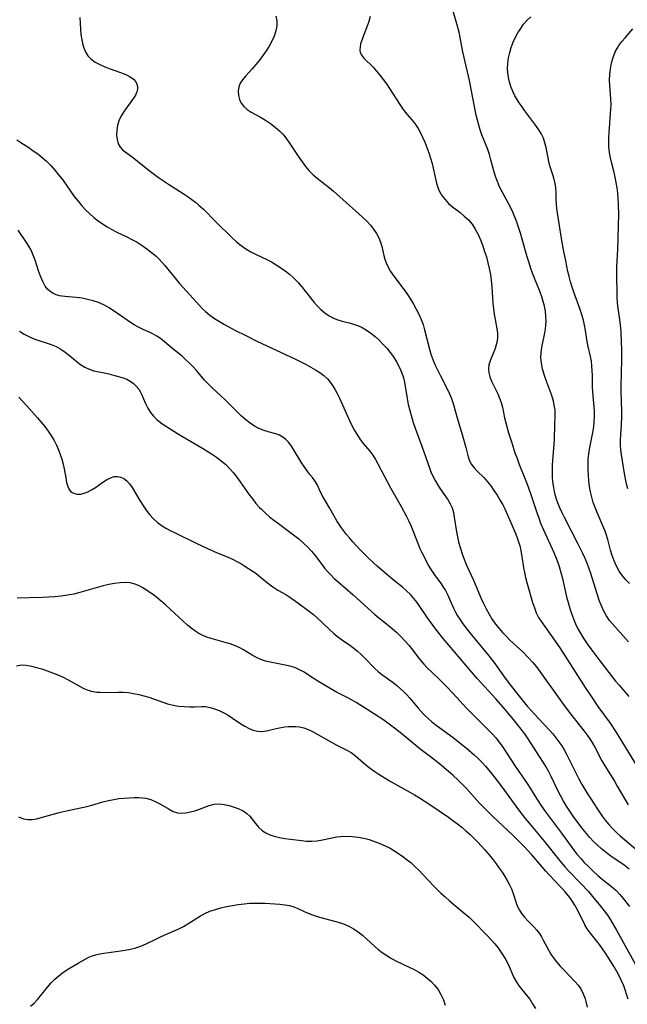
# Model space of a CAD drawing. Extents: x 1540090 to 1548292, y 2813817 to 2822019.
# Drawn here: x 1540238 to 1540426, y 2817639 to 2817943 of the extents above; entities that cross this region are included whole.
import ezdxf

# ---------------------------------------------------------------- set-up
doc = ezdxf.new("R2010")
doc.units = 0

msp = doc.modelspace()

# ---------------------------------------------------------------- linework, layer by layer
at = {"layer": 'WIL_029_Contours', "color": 0}
for points in [[(1540426.22, 2817751.18, 158), (1540425.28, 2817752.15, 158), (1540421.16, 2817756.81, 158), (1540420.4, 2817757.75, 158), (1540419.45, 2817759.17, 158), (1540418.61, 2817760.69, 158), (1540417.87, 2817762.29, 158), (1540417.21, 2817763.96, 158), (1540416.63, 2817765.66, 158), (1540415.06, 2817770.9, 158), (1540414.6, 2817772.31, 158), (1540413.59, 2817775.11, 158), (1540412.85, 2817776.9, 158), (1540412.06, 2817778.67, 158), (1540410.74, 2817781.37, 158), (1540408.69, 2817785.37, 158), (1540406.49, 2817789.54, 158), (1540405.74, 2817791.05, 158), (1540405.04, 2817792.56, 158), (1540404.42, 2817794.1, 158), (1540404.04, 2817795.2, 158), (1540403.53, 2817796.99, 158), (1540403.15, 2817798.79, 158), (1540402.9, 2817800.59, 158), (1540402.82, 2817802, 158), (1540402.77, 2817803.76, 158), (1540402.78, 2817805.53, 158), (1540402.86, 2817807.31, 158), (1540403.32, 2817812.13, 158), (1540403.4, 2817813.65, 158), (1540403.5, 2817818.18, 158), (1540403.61, 2817820.66, 158), (1540403.61, 2817821.89, 158), (1540403.56, 2817822.84, 158), (1540403.45, 2817823.79, 158), (1540403.08, 2817825.53, 158), (1540402.56, 2817827.27, 158), (1540401.98, 2817828.89, 158), (1540400.75, 2817832.15, 158), (1540400.19, 2817833.78, 158), (1540399.71, 2817835.5, 158), (1540399.38, 2817837.22, 158), (1540399.23, 2817838.95, 158), (1540399.31, 2817840.53, 158), (1540399.53, 2817842.12, 158), (1540400.52, 2817847.07, 158), (1540400.75, 2817848.77, 158), (1540400.82, 2817850.28, 158), (1540400.77, 2817851.8, 158), (1540400.6, 2817853.33, 158), (1540400.32, 2817854.84, 158), (1540399.94, 2817856.3, 158), (1540399.48, 2817857.75, 158), (1540398.96, 2817859.19, 158), (1540396.65, 2817864.99, 158), (1540396.12, 2817866.47, 158), (1540395.53, 2817868.26, 158), (1540394.99, 2817870.08, 158), (1540393.47, 2817875.56, 158), (1540392.92, 2817877.43, 158), (1540392.33, 2817879.27, 158), (1540391.69, 2817881.09, 158), (1540390.98, 2817882.88, 158), (1540390.39, 2817884.18, 158), (1540389.11, 2817886.72, 158), (1540387.25, 2817890.15, 158), (1540386.47, 2817891.72, 158), (1540385.76, 2817893.3, 158), (1540385.15, 2817894.91, 158), (1540384.64, 2817896.59, 158), (1540383.78, 2817899.99, 158), (1540383.31, 2817901.68, 158), (1540382.78, 2817903.25, 158), (1540381.02, 2817907.76, 158), (1540380.48, 2817909.26, 158), (1540380.03, 2817910.77, 158), (1540379.63, 2817912.3, 158), (1540379.27, 2817913.85, 158), (1540377.14, 2817924.5, 158), (1540375.49, 2817931.67, 158), (1540375.13, 2817933.43, 158), (1540374.31, 2817937.77, 158), (1540373.93, 2817939.43, 158), (1540373.03, 2817942.72, 158), (1540371.47, 2817947.98, 158)], [(1540256.9, 2817943.99, 152), (1540256.98, 2817942.19, 152), (1540257.09, 2817940.43, 152), (1540257.24, 2817938.76, 152), (1540257.47, 2817937.15, 152), (1540257.8, 2817935.6, 152), (1540258.2, 2817934.34, 152), (1540258.72, 2817933.18, 152), (1540259.4, 2817932.13, 152), (1540260.29, 2817931.18, 152), (1540261.58, 2817930.23, 152), (1540263.04, 2817929.44, 152), (1540264.61, 2817928.77, 152), (1540266.25, 2817928.16, 152), (1540269.48, 2817927.04, 152), (1540271.05, 2817926.43, 152), (1540272.43, 2817925.72, 152), (1540273.43, 2817924.98, 152), (1540274.16, 2817924.13, 152), (1540274.52, 2817923.43, 152), (1540274.71, 2817922.67, 152), (1540274.72, 2817921.89, 152), (1540274.49, 2817920.99, 152), (1540274.05, 2817920.06, 152), (1540273.46, 2817919.11, 152), (1540270.56, 2817915.07, 152), (1540269.67, 2817913.63, 152), (1540268.95, 2817912.12, 152), (1540268.5, 2817910.64, 152), (1540268.27, 2817909.15, 152), (1540268.23, 2817907.68, 152), (1540268.4, 2817906.28, 152), (1540268.76, 2817905, 152), (1540269.37, 2817903.91, 152), (1540270.05, 2817903.17, 152), (1540270.86, 2817902.52, 152), (1540273.04, 2817900.92, 152), (1540278.33, 2817896.73, 152), (1540281.14, 2817894.61, 152), (1540282.67, 2817893.54, 152), (1540284.22, 2817892.5, 152), (1540288.8, 2817889.59, 152), (1540290.3, 2817888.59, 152), (1540291.44, 2817887.79, 152), (1540292.56, 2817886.95, 152), (1540293.63, 2817886.06, 152), (1540295.02, 2817884.79, 152), (1540298.87, 2817880.93, 152), (1540303.9, 2817875.97, 152), (1540305.25, 2817874.72, 152), (1540306.65, 2817873.56, 152), (1540308.12, 2817872.51, 152), (1540309.67, 2817871.62, 152), (1540311.28, 2817870.82, 152), (1540314.58, 2817869.27, 152), (1540316.06, 2817868.49, 152), (1540317.51, 2817867.64, 152), (1540318.93, 2817866.72, 152), (1540320.3, 2817865.74, 152), (1540321.62, 2817864.69, 152), (1540322.97, 2817863.46, 152), (1540324.25, 2817862.16, 152), (1540325.45, 2817860.81, 152), (1540326.59, 2817859.41, 152), (1540329.18, 2817855.96, 152), (1540330.09, 2817854.9, 152), (1540331.25, 2817853.76, 152), (1540332.49, 2817852.74, 152), (1540333.8, 2817851.86, 152), (1540335.16, 2817851.13, 152), (1540336.55, 2817850.57, 152), (1540337.86, 2817850.22, 152), (1540340.48, 2817849.61, 152), (1540341.69, 2817849.21, 152), (1540342.87, 2817848.75, 152), (1540344.05, 2817848.21, 152), (1540345.4, 2817847.41, 152), (1540346.72, 2817846.49, 152), (1540348.01, 2817845.45, 152), (1540349.25, 2817844.33, 152), (1540350.46, 2817843.13, 152), (1540351.61, 2817841.88, 152), (1540352.7, 2817840.56, 152), (1540353.7, 2817839.19, 152), (1540354.66, 2817837.65, 152), (1540355.5, 2817836.06, 152), (1540356.2, 2817834.41, 152), (1540356.75, 2817832.72, 152), (1540357.06, 2817831.34, 152), (1540357.91, 2817826.32, 152), (1540358.28, 2817824.45, 152), (1540358.72, 2817822.58, 152), (1540359.22, 2817820.73, 152), (1540359.79, 2817818.91, 152), (1540360.41, 2817817.12, 152), (1540362.49, 2817811.58, 152), (1540364.87, 2817804.64, 152), (1540365.23, 2817803.71, 152), (1540365.85, 2817802.34, 152), (1540366.55, 2817801.01, 152), (1540367.32, 2817799.72, 152), (1540368.13, 2817798.46, 152), (1540370.54, 2817794.91, 152), (1540371.23, 2817793.74, 152), (1540371.78, 2817792.52, 152), (1540372.19, 2817791.13, 152), (1540372.47, 2817789.67, 152), (1540373.15, 2817785.12, 152), (1540373.43, 2817783.59, 152), (1540373.78, 2817782.06, 152), (1540374.19, 2817780.57, 152), (1540375.14, 2817777.68, 152), (1540376.2, 2817774.82, 152), (1540376.91, 2817773.3, 152), (1540378.43, 2817770.26, 152), (1540378.96, 2817769.02, 152), (1540379.97, 2817766.46, 152), (1540380.68, 2817764.75, 152), (1540381.45, 2817763.04, 152), (1540382.29, 2817761.34, 152), (1540383.2, 2817759.68, 152), (1540384.2, 2817758.07, 152), (1540385.22, 2817756.63, 152), (1540386.31, 2817755.25, 152), (1540387.47, 2817753.93, 152), (1540388.67, 2817752.67, 152), (1540389.56, 2817751.81, 152), (1540392.63, 2817749.04, 152), (1540393.65, 2817748.07, 152), (1540396.74, 2817744.74, 152), (1540397.85, 2817743.41, 152), (1540398.92, 2817742, 152), (1540406.34, 2817731.54, 152), (1540408.33, 2817728.91, 152), (1540412.57, 2817723.58, 152), (1540413.47, 2817722.38, 152), (1540414.33, 2817721.16, 152), (1540415.13, 2817719.91, 152), (1540415.85, 2817718.67, 152), (1540418.05, 2817714.42, 152), (1540418.94, 2817712.85, 152), (1540421.92, 2817708.1, 152), (1540422.79, 2817706.63, 152), (1540426.12, 2817700.79, 152)], [(1540317.43, 2817944.44, 154), (1540317.7, 2817942.98, 154), (1540317.65, 2817941.45, 154), (1540317.36, 2817939.86, 154), (1540316.86, 2817938.25, 154), (1540316.17, 2817936.65, 154), (1540315.36, 2817935.15, 154), (1540314.43, 2817933.68, 154), (1540313.42, 2817932.24, 154), (1540312.35, 2817930.84, 154), (1540311.24, 2817929.49, 154), (1540310.11, 2817928.19, 154), (1540308.04, 2817925.9, 154), (1540307.14, 2817924.79, 154), (1540306.41, 2817923.68, 154), (1540305.93, 2817922.55, 154), (1540305.76, 2817921.24, 154), (1540305.89, 2817919.91, 154), (1540306.21, 2817918.69, 154), (1540306.73, 2817917.52, 154), (1540307.48, 2817916.48, 154), (1540308.52, 2817915.56, 154), (1540309.78, 2817914.77, 154), (1540312.63, 2817913.23, 154), (1540314.19, 2817912.3, 154), (1540315.73, 2817911.26, 154), (1540317.21, 2817910.12, 154), (1540318.62, 2817908.87, 154), (1540319.41, 2817908.06, 154), (1540320.16, 2817907.21, 154), (1540320.72, 2817906.49, 154), (1540321.63, 2817905.21, 154), (1540324.47, 2817900.89, 154), (1540325.5, 2817899.42, 154), (1540326.57, 2817897.99, 154), (1540327.7, 2817896.64, 154), (1540328.93, 2817895.4, 154), (1540330.09, 2817894.41, 154), (1540332.53, 2817892.54, 154), (1540333.88, 2817891.45, 154), (1540335.23, 2817890.31, 154), (1540343.03, 2817883.38, 154), (1540344.24, 2817882.24, 154), (1540345.44, 2817881.05, 154), (1540346.56, 2817879.84, 154), (1540347.58, 2817878.59, 154), (1540348.47, 2817877.29, 154), (1540349.2, 2817875.94, 154), (1540349.69, 2817874.63, 154), (1540350.06, 2817873.28, 154), (1540350.72, 2817870.52, 154), (1540351.06, 2817869.34, 154), (1540351.46, 2817868.19, 154), (1540351.94, 2817867.07, 154), (1540352.79, 2817865.57, 154), (1540353.78, 2817864.13, 154), (1540356.99, 2817859.86, 154), (1540357.99, 2817858.43, 154), (1540358.96, 2817856.96, 154), (1540359.88, 2817855.46, 154), (1540360.75, 2817853.93, 154), (1540361.55, 2817852.36, 154), (1540362.24, 2817850.76, 154), (1540362.81, 2817849.18, 154), (1540363.29, 2817847.56, 154), (1540364.82, 2817841.51, 154), (1540365.26, 2817840.06, 154), (1540365.88, 2817838.34, 154), (1540366.58, 2817836.64, 154), (1540367.35, 2817834.98, 154), (1540368.17, 2817833.33, 154), (1540370.35, 2817829.15, 154), (1540371.01, 2817827.75, 154), (1540371.6, 2817826.32, 154), (1540372.11, 2817824.8, 154), (1540373.4, 2817820.32, 154), (1540375.15, 2817814.51, 154), (1540376.06, 2817811.22, 154), (1540376.75, 2817808.34, 154), (1540377.18, 2817807.07, 154), (1540377.81, 2817805.98, 154), (1540378.62, 2817804.94, 154), (1540379.57, 2817803.9, 154), (1540381.65, 2817801.78, 154), (1540382.69, 2817800.63, 154), (1540383.73, 2817799.33, 154), (1540384.72, 2817797.94, 154), (1540385.66, 2817796.5, 154), (1540386.55, 2817795, 154), (1540387.4, 2817793.47, 154), (1540388.04, 2817792.25, 154), (1540389.14, 2817789.91, 154), (1540390.24, 2817787.35, 154), (1540391.45, 2817784.42, 154), (1540391.99, 2817782.95, 154), (1540392.4, 2817781.72, 154), (1540392.76, 2817780.48, 154), (1540393.05, 2817779.23, 154), (1540393.34, 2817777.51, 154), (1540393.81, 2817774.06, 154), (1540394.11, 2817772.55, 154), (1540394.47, 2817771.04, 154), (1540394.87, 2817769.53, 154), (1540396.66, 2817763.28, 154), (1540397.18, 2817761.7, 154), (1540397.78, 2817760.17, 154), (1540398.49, 2817758.71, 154), (1540399.14, 2817757.67, 154), (1540402.38, 2817753.16, 154), (1540405.07, 2817749.27, 154), (1540406.72, 2817746.72, 154), (1540412.86, 2817737.1, 154), (1540414.8, 2817734.14, 154), (1540416.79, 2817731.24, 154), (1540420.57, 2817726.05, 154), (1540422.36, 2817723.37, 154), (1540428.76, 2817712.96, 154)], [(1540346.45, 2817944.26, 156), (1540346.09, 2817942.76, 156), (1540345.59, 2817941.3, 156), (1540344.47, 2817938.48, 156), (1540343.99, 2817937.18, 156), (1540343.56, 2817935.83, 156), (1540343.37, 2817934.87, 156), (1540343.32, 2817933.97, 156), (1540343.45, 2817933.14, 156), (1540343.89, 2817932.26, 156), (1540344.56, 2817931.43, 156), (1540347.38, 2817928.61, 156), (1540348.49, 2817927.42, 156), (1540349.53, 2817926.17, 156), (1540350.53, 2817924.85, 156), (1540351.51, 2817923.48, 156), (1540352.45, 2817922.08, 156), (1540355.63, 2817917.08, 156), (1540356.46, 2817915.92, 156), (1540357.35, 2817914.81, 156), (1540359.84, 2817911.82, 156), (1540360.49, 2817910.97, 156), (1540361.29, 2817909.73, 156), (1540362.01, 2817908.41, 156), (1540362.67, 2817907.03, 156), (1540363.36, 2817905.46, 156), (1540364, 2817903.84, 156), (1540364.6, 2817902.2, 156), (1540365.14, 2817900.54, 156), (1540365.61, 2817898.87, 156), (1540366.86, 2817893.29, 156), (1540367.29, 2817891.83, 156), (1540367.85, 2817890.45, 156), (1540368.64, 2817889.04, 156), (1540369.61, 2817887.75, 156), (1540370.71, 2817886.56, 156), (1540371.91, 2817885.49, 156), (1540374.23, 2817883.76, 156), (1540375.56, 2817882.68, 156), (1540376.81, 2817881.49, 156), (1540377.94, 2817880.16, 156), (1540378.94, 2817878.64, 156), (1540379.79, 2817877, 156), (1540380.55, 2817875.28, 156), (1540381.23, 2817873.49, 156), (1540381.82, 2817871.77, 156), (1540382.36, 2817870.03, 156), (1540382.85, 2817868.26, 156), (1540383.28, 2817866.47, 156), (1540383.61, 2817864.66, 156), (1540383.86, 2817862.73, 156), (1540384.04, 2817860.79, 156), (1540384.38, 2817855.73, 156), (1540384.55, 2817854.01, 156), (1540384.77, 2817852.33, 156), (1540385.04, 2817850.7, 156), (1540385.6, 2817847.87, 156), (1540385.78, 2817846.51, 156), (1540385.82, 2817845.18, 156), (1540385.69, 2817844.02, 156), (1540385.43, 2817842.89, 156), (1540385.06, 2817841.77, 156), (1540383.52, 2817838, 156), (1540383.15, 2817836.77, 156), (1540383, 2817835.53, 156), (1540383.13, 2817834.27, 156), (1540383.48, 2817832.99, 156), (1540384, 2817831.69, 156), (1540385.86, 2817827.72, 156), (1540386.43, 2817826.4, 156), (1540386.92, 2817825.05, 156), (1540387.33, 2817823.68, 156), (1540387.68, 2817822.02, 156), (1540387.99, 2817820.33, 156), (1540388.33, 2817818.82, 156), (1540388.74, 2817817.28, 156), (1540389.19, 2817815.73, 156), (1540390.19, 2817812.59, 156), (1540391.2, 2817809.57, 156), (1540391.74, 2817808.07, 156), (1540392.42, 2817806.27, 156), (1540394.59, 2817800.88, 156), (1540395.28, 2817799.08, 156), (1540396.35, 2817796.07, 156), (1540398.17, 2817790.46, 156), (1540398.62, 2817789.19, 156), (1540399.12, 2817787.87, 156), (1540400.01, 2817785.77, 156), (1540403.17, 2817778.75, 156), (1540403.91, 2817776.98, 156), (1540404.4, 2817775.72, 156), (1540404.85, 2817774.45, 156), (1540405.4, 2817772.6, 156), (1540405.88, 2817770.71, 156), (1540407.14, 2817765.1, 156), (1540407.58, 2817763.3, 156), (1540408.09, 2817761.51, 156), (1540408.62, 2817759.9, 156), (1540409.22, 2817758.31, 156), (1540409.89, 2817756.76, 156), (1540410.64, 2817755.23, 156), (1540411.52, 2817753.63, 156), (1540412.48, 2817752.06, 156), (1540413.51, 2817750.53, 156), (1540414.59, 2817749.04, 156), (1540417.13, 2817745.76, 156), (1540421.23, 2817740.37, 156), (1540422.27, 2817739.04, 156), (1540423.34, 2817737.74, 156), (1540426.36, 2817734.24, 156)], [(1540426.59, 2817769.17, 160), (1540425.42, 2817770.32, 160), (1540424.37, 2817771.56, 160), (1540423.39, 2817773.01, 160), (1540422.54, 2817774.54, 160), (1540421.81, 2817776.14, 160), (1540421.17, 2817777.79, 160), (1540420.64, 2817779.47, 160), (1540419.82, 2817782.75, 160), (1540419.36, 2817784.37, 160), (1540419.02, 2817785.34, 160), (1540418.64, 2817786.31, 160), (1540416.54, 2817791.07, 160), (1540415.92, 2817792.64, 160), (1540415.36, 2817794.25, 160), (1540414.88, 2817795.88, 160), (1540414.49, 2817797.54, 160), (1540414.2, 2817799.19, 160), (1540413.99, 2817800.85, 160), (1540413.85, 2817802.52, 160), (1540413.77, 2817804.2, 160), (1540413.75, 2817805.89, 160), (1540413.8, 2817807.59, 160), (1540413.95, 2817809.27, 160), (1540414.16, 2817810.7, 160), (1540415.29, 2817816.34, 160), (1540415.51, 2817817.7, 160), (1540415.68, 2817819.06, 160), (1540415.78, 2817820.96, 160), (1540415.76, 2817822.38, 160), (1540415.68, 2817823.79, 160), (1540415.25, 2817828.27, 160), (1540415.14, 2817829.93, 160), (1540415.12, 2817833.4, 160), (1540415.06, 2817834.9, 160), (1540414.95, 2817836.39, 160), (1540414.78, 2817837.88, 160), (1540414.53, 2817839.33, 160), (1540413.79, 2817842.38, 160), (1540413.47, 2817843.88, 160), (1540413, 2817847.35, 160), (1540412.7, 2817848.94, 160), (1540412.3, 2817850.55, 160), (1540411.83, 2817852.18, 160), (1540411.29, 2817853.83, 160), (1540409.37, 2817859.16, 160), (1540408.85, 2817860.76, 160), (1540408.36, 2817862.38, 160), (1540407.92, 2817864.01, 160), (1540407.55, 2817865.56, 160), (1540406.85, 2817868.83, 160), (1540406.18, 2817872.27, 160), (1540405.58, 2817875.7, 160), (1540404.16, 2817884.96, 160), (1540404.03, 2817886.22, 160), (1540403.95, 2817887.98, 160), (1540403.91, 2817889.71, 160), (1540403.81, 2817891.42, 160), (1540403.6, 2817892.77, 160), (1540403.3, 2817894.09, 160), (1540402.91, 2817895.37, 160), (1540401.96, 2817898.19, 160), (1540401.62, 2817899.57, 160), (1540400.81, 2817903.86, 160), (1540400.46, 2817905.28, 160), (1540399.98, 2817906.68, 160), (1540399.26, 2817908.18, 160), (1540398.37, 2817909.64, 160), (1540397.37, 2817911.08, 160), (1540394.29, 2817915.15, 160), (1540393.4, 2817916.38, 160), (1540392.54, 2817917.63, 160), (1540391.84, 2817918.72, 160), (1540391.19, 2817919.83, 160), (1540390.62, 2817920.97, 160), (1540389.94, 2817922.67, 160), (1540389.44, 2817924.43, 160), (1540389.1, 2817926.23, 160), (1540388.94, 2817928.04, 160), (1540388.97, 2817929.86, 160), (1540389.19, 2817931.51, 160), (1540389.57, 2817933.15, 160), (1540390.07, 2817934.77, 160), (1540390.68, 2817936.35, 160), (1540391.38, 2817937.9, 160), (1540392.13, 2817939.3, 160), (1540392.96, 2817940.64, 160), (1540393.88, 2817941.91, 160), (1540394.91, 2817943.08, 160), (1540396.08, 2817944.16, 160)], [(1540426.02, 2817798.47, 162), (1540425.63, 2817799.99, 162), (1540425.3, 2817801.55, 162), (1540425.01, 2817803.11, 162), (1540424.26, 2817807.65, 162), (1540424.03, 2817809.07, 162), (1540423.85, 2817810.49, 162), (1540423.74, 2817811.91, 162), (1540423.74, 2817813.47, 162), (1540423.83, 2817815.05, 162), (1540424.1, 2817818.21, 162), (1540424.22, 2817820.8, 162), (1540424.21, 2817822.35, 162), (1540423.94, 2817828.57, 162), (1540423.93, 2817830.16, 162), (1540424.16, 2817838.36, 162), (1540424.18, 2817841.75, 162), (1540424.13, 2817843.56, 162), (1540423.93, 2817847.15, 162), (1540423.76, 2817848.93, 162), (1540423.56, 2817850.7, 162), (1540423.08, 2817854.14, 162), (1540422.89, 2817855.85, 162), (1540422.77, 2817857.72, 162), (1540422.62, 2817865.25, 162), (1540422.64, 2817867.14, 162), (1540422.94, 2817872.37, 162), (1540423.18, 2817879.69, 162), (1540423.23, 2817883.05, 162), (1540423.16, 2817886.41, 162), (1540423.07, 2817888.08, 162), (1540422.92, 2817889.74, 162), (1540422.73, 2817891.39, 162), (1540422.48, 2817893.03, 162), (1540422.17, 2817894.64, 162), (1540421.83, 2817896.08, 162), (1540421.09, 2817898.93, 162), (1540420.69, 2817900.62, 162), (1540420.37, 2817902.32, 162), (1540420.17, 2817904.02, 162), (1540420.13, 2817905.47, 162), (1540420.18, 2817906.92, 162), (1540420.27, 2817908.39, 162), (1540420.73, 2817914.32, 162), (1540420.81, 2817915.72, 162), (1540420.85, 2817917.11, 162), (1540420.82, 2817918.75, 162), (1540420.42, 2817924.64, 162), (1540420.46, 2817926.4, 162), (1540420.67, 2817928.18, 162), (1540421.02, 2817929.95, 162), (1540421.52, 2817931.68, 162), (1540422.17, 2817933.36, 162), (1540423.01, 2817934.94, 162), (1540423.26, 2817935.34, 162), (1540424.18, 2817936.56, 162), (1540425.18, 2817937.74, 162), (1540427.61, 2817940.47, 162)], [(1540237.46, 2817906.22, 150), (1540238.7, 2817905.34, 150), (1540241.12, 2817903.81, 150), (1540242.51, 2817902.86, 150), (1540243.91, 2817901.85, 150), (1540245.28, 2817900.77, 150), (1540246.6, 2817899.6, 150), (1540247.9, 2817898.28, 150), (1540249.15, 2817896.89, 150), (1540250.34, 2817895.42, 150), (1540251.48, 2817893.92, 150), (1540255.18, 2817888.76, 150), (1540256.32, 2817887.29, 150), (1540257.51, 2817885.86, 150), (1540258.76, 2817884.5, 150), (1540259.96, 2817883.33, 150), (1540261.22, 2817882.22, 150), (1540262.53, 2817881.18, 150), (1540263.89, 2817880.22, 150), (1540265.31, 2817879.32, 150), (1540266.8, 2817878.5, 150), (1540268.32, 2817877.73, 150), (1540271.41, 2817876.25, 150), (1540272.94, 2817875.48, 150), (1540274.54, 2817874.58, 150), (1540276.1, 2817873.61, 150), (1540277.61, 2817872.57, 150), (1540279.05, 2817871.46, 150), (1540280.43, 2817870.26, 150), (1540281.36, 2817869.34, 150), (1540282.26, 2817868.37, 150), (1540283.13, 2817867.38, 150), (1540287.64, 2817861.88, 150), (1540288.68, 2817860.67, 150), (1540290.8, 2817858.29, 150), (1540293.84, 2817855, 150), (1540294.76, 2817854.06, 150), (1540295.71, 2817853.17, 150), (1540297.06, 2817852.06, 150), (1540298.5, 2817851.05, 150), (1540300, 2817850.09, 150), (1540301.54, 2817849.19, 150), (1540304.77, 2817847.44, 150), (1540308.13, 2817845.74, 150), (1540311.54, 2817844.08, 150), (1540323.42, 2817838.43, 150), (1540326.72, 2817836.79, 150), (1540328.18, 2817836.02, 150), (1540329.59, 2817835.21, 150), (1540330.93, 2817834.35, 150), (1540332.18, 2817833.41, 150), (1540333.31, 2817832.35, 150), (1540334.14, 2817831.36, 150), (1540334.89, 2817830.29, 150), (1540335.57, 2817829.16, 150), (1540336.16, 2817828.07, 150), (1540336.99, 2817826.39, 150), (1540340.11, 2817819.55, 150), (1540340.89, 2817817.97, 150), (1540341.71, 2817816.43, 150), (1540342.55, 2817815.03, 150), (1540343.44, 2817813.69, 150), (1540344.38, 2817812.42, 150), (1540346.36, 2817810.03, 150), (1540347.29, 2817808.8, 150), (1540348.12, 2817807.51, 150), (1540348.88, 2817806.15, 150), (1540352.74, 2817798.75, 150), (1540353.57, 2817797.25, 150), (1540356.05, 2817792.99, 150), (1540357.63, 2817790.09, 150), (1540358.37, 2817788.6, 150), (1540359.06, 2817787.11, 150), (1540359.7, 2817785.6, 150), (1540361.3, 2817781.35, 150), (1540361.87, 2817779.99, 150), (1540362.47, 2817778.72, 150), (1540364.63, 2817774.51, 150), (1540365.44, 2817773.16, 150), (1540366.34, 2817771.84, 150), (1540368.37, 2817769.1, 150), (1540369.08, 2817768.06, 150), (1540369.73, 2817766.98, 150), (1540370.43, 2817765.59, 150), (1540372.19, 2817761.61, 150), (1540372.82, 2817760.36, 150), (1540373.46, 2817759.23, 150), (1540374.17, 2817758.13, 150), (1540374.92, 2817757.04, 150), (1540376.06, 2817755.48, 150), (1540377.26, 2817753.94, 150), (1540383.11, 2817746.82, 150), (1540384.98, 2817744.46, 150), (1540385.73, 2817743.44, 150), (1540387.68, 2817740.65, 150), (1540389.42, 2817738.27, 150), (1540391.23, 2817735.91, 150), (1540392.45, 2817734.37, 150), (1540394.98, 2817731.34, 150), (1540396.27, 2817729.85, 150), (1540398.46, 2817727.46, 150), (1540401.84, 2817723.87, 150), (1540402.87, 2817722.73, 150), (1540403.85, 2817721.55, 150), (1540404.78, 2817720.33, 150), (1540405.64, 2817719.07, 150), (1540406.41, 2817717.79, 150), (1540407.12, 2817716.48, 150), (1540410.94, 2817708.87, 150), (1540411.78, 2817707.3, 150), (1540412.65, 2817705.74, 150), (1540413.57, 2817704.21, 150), (1540414.57, 2817702.64, 150), (1540416.42, 2817699.82, 150), (1540418.14, 2817697.33, 150), (1540419.04, 2817696.13, 150), (1540420.17, 2817694.76, 150), (1540421.36, 2817693.45, 150), (1540422.61, 2817692.2, 150), (1540423.66, 2817691.24, 150), (1540428.98, 2817686.69, 150)], [(1540426.4, 2817680.99, 148), (1540424.86, 2817682.19, 148), (1540420.81, 2817685.02, 148), (1540419.48, 2817685.99, 148), (1540417.88, 2817687.28, 148), (1540416.66, 2817688.36, 148), (1540415.48, 2817689.5, 148), (1540414.35, 2817690.69, 148), (1540413.26, 2817691.92, 148), (1540412.22, 2817693.19, 148), (1540411.22, 2817694.5, 148), (1540409.17, 2817697.35, 148), (1540408.12, 2817698.89, 148), (1540407.11, 2817700.46, 148), (1540406.21, 2817701.97, 148), (1540405.36, 2817703.51, 148), (1540404.56, 2817705.07, 148), (1540402.41, 2817709.54, 148), (1540401.52, 2817711.22, 148), (1540400.58, 2817712.86, 148), (1540395.32, 2817721.17, 148), (1540394.45, 2817722.41, 148), (1540393.53, 2817723.64, 148), (1540390.72, 2817727.19, 148), (1540387.6, 2817730.94, 148), (1540385.34, 2817733.52, 148), (1540381.87, 2817737.24, 148), (1540379.51, 2817739.86, 148), (1540369.07, 2817752.22, 148), (1540367.11, 2817754.66, 148), (1540365, 2817757.45, 148), (1540364, 2817758.86, 148), (1540361.04, 2817763.27, 148), (1540360.03, 2817764.57, 148), (1540358.94, 2817765.8, 148), (1540357.76, 2817766.95, 148), (1540356.5, 2817768.01, 148), (1540354.13, 2817769.89, 148), (1540350.89, 2817772.57, 148), (1540348.66, 2817774.51, 148), (1540347.63, 2817775.46, 148), (1540345.6, 2817777.42, 148), (1540343.32, 2817779.7, 148), (1540341.13, 2817782.04, 148), (1540340.09, 2817783.24, 148), (1540339.19, 2817784.35, 148), (1540337.65, 2817786.38, 148), (1540337.01, 2817787.31, 148), (1540336.19, 2817788.59, 148), (1540333.96, 2817792.53, 148), (1540331.91, 2817796.06, 148), (1540331.31, 2817797.2, 148), (1540330.09, 2817799.8, 148), (1540329.44, 2817800.93, 148), (1540328.67, 2817801.92, 148), (1540327.83, 2817802.9, 148), (1540327.22, 2817803.67, 148), (1540326.3, 2817804.98, 148), (1540325.4, 2817806.39, 148), (1540322.69, 2817810.81, 148), (1540321.99, 2817811.86, 148), (1540321.25, 2817812.84, 148), (1540320.45, 2817813.7, 148), (1540319.57, 2817814.42, 148), (1540318.53, 2817814.98, 148), (1540317.4, 2817815.4, 148), (1540314.99, 2817816.06, 148), (1540313.52, 2817816.5, 148), (1540312.15, 2817817.08, 148), (1540310.79, 2817817.82, 148), (1540309.47, 2817818.69, 148), (1540308.12, 2817819.74, 148), (1540306.81, 2817820.89, 148), (1540305.53, 2817822.11, 148), (1540301.72, 2817825.91, 148), (1540300.43, 2817827.14, 148), (1540297.81, 2817829.53, 148), (1540296.56, 2817830.72, 148), (1540295.4, 2817831.95, 148), (1540293.9, 2817833.78, 148), (1540292.91, 2817834.93, 148), (1540291.86, 2817836.07, 148), (1540290.75, 2817837.19, 148), (1540289.6, 2817838.3, 148), (1540288.42, 2817839.37, 148), (1540285.64, 2817841.71, 148), (1540281.76, 2817844.81, 148), (1540280.6, 2817845.62, 148), (1540279.22, 2817846.4, 148), (1540276.27, 2817847.74, 148), (1540274.79, 2817848.46, 148), (1540273.67, 2817849.09, 148), (1540272.57, 2817849.78, 148), (1540271.47, 2817850.51, 148), (1540267.22, 2817853.49, 148), (1540265.75, 2817854.41, 148), (1540264.24, 2817855.23, 148), (1540262.63, 2817855.93, 148), (1540260.97, 2817856.5, 148), (1540259.28, 2817856.94, 148), (1540257.57, 2817857.26, 148), (1540255.77, 2817857.47, 148), (1540252.27, 2817857.79, 148), (1540250.64, 2817858.07, 148), (1540249.56, 2817858.38, 148), (1540248.56, 2817858.82, 148), (1540247.68, 2817859.39, 148), (1540246.89, 2817860.14, 148), (1540246.22, 2817861.04, 148), (1540245.43, 2817862.47, 148), (1540244.76, 2817864.06, 148), (1540244.16, 2817865.74, 148), (1540243.06, 2817869.07, 148), (1540242.5, 2817870.64, 148), (1540241.83, 2817872.17, 148), (1540241.18, 2817873.38, 148), (1540240.46, 2817874.55, 148), (1540237.82, 2817878.35, 148)], [(1540238.22, 2817847.09, 146), (1540239.73, 2817846.16, 146), (1540241.32, 2817845.35, 146), (1540242.98, 2817844.68, 146), (1540248, 2817843.03, 146), (1540249.58, 2817842.36, 146), (1540251.02, 2817841.54, 146), (1540252.38, 2817840.59, 146), (1540253.68, 2817839.58, 146), (1540256.12, 2817837.55, 146), (1540257.06, 2817836.82, 146), (1540258.39, 2817836, 146), (1540259.79, 2817835.36, 146), (1540261.23, 2817834.91, 146), (1540264.44, 2817834.27, 146), (1540265.88, 2817833.93, 146), (1540267.31, 2817833.54, 146), (1540270.23, 2817832.67, 146), (1540271.36, 2817832.25, 146), (1540272.42, 2817831.69, 146), (1540273.41, 2817831, 146), (1540274.31, 2817830.17, 146), (1540275.08, 2817829.21, 146), (1540275.54, 2817828.46, 146), (1540275.95, 2817827.66, 146), (1540277.18, 2817824.77, 146), (1540277.85, 2817823.32, 146), (1540278.68, 2817821.96, 146), (1540279.59, 2817820.86, 146), (1540280.65, 2817819.85, 146), (1540281.82, 2817818.91, 146), (1540283.08, 2817818.01, 146), (1540284.41, 2817817.14, 146), (1540287.37, 2817815.33, 146), (1540294.7, 2817810.98, 146), (1540297.52, 2817809.23, 146), (1540299.07, 2817808.18, 146), (1540300.53, 2817807.07, 146), (1540301.92, 2817805.89, 146), (1540303.21, 2817804.62, 146), (1540304.33, 2817803.34, 146), (1540305.37, 2817802, 146), (1540306.37, 2817800.62, 146), (1540309.28, 2817796.49, 146), (1540310.25, 2817795.18, 146), (1540311.26, 2817793.92, 146), (1540312.33, 2817792.7, 146), (1540312.91, 2817792.1, 146), (1540314.15, 2817790.93, 146), (1540315.45, 2817789.81, 146), (1540316.8, 2817788.75, 146), (1540318.17, 2817787.71, 146), (1540322.05, 2817784.88, 146), (1540323.27, 2817783.95, 146), (1540324.45, 2817782.99, 146), (1540325.97, 2817781.64, 146), (1540327.25, 2817780.41, 146), (1540328.44, 2817779.13, 146), (1540329.39, 2817777.97, 146), (1540331.41, 2817775.31, 146), (1540332.55, 2817773.86, 146), (1540333.41, 2817772.82, 146), (1540334.32, 2817771.83, 146), (1540335.37, 2817770.78, 146), (1540336.48, 2817769.78, 146), (1540341.21, 2817765.72, 146), (1540347.95, 2817759.61, 146), (1540349.21, 2817758.54, 146), (1540350.47, 2817757.51, 146), (1540353.34, 2817755.28, 146), (1540354.69, 2817754.08, 146), (1540355.97, 2817752.82, 146), (1540357.2, 2817751.49, 146), (1540358.39, 2817750.12, 146), (1540359.53, 2817748.7, 146), (1540361.82, 2817745.72, 146), (1540363.03, 2817744.29, 146), (1540364.08, 2817743.17, 146), (1540367.47, 2817739.92, 146), (1540369.76, 2817737.65, 146), (1540371.98, 2817735.32, 146), (1540376.32, 2817730.6, 146), (1540377.68, 2817729.2, 146), (1540383.04, 2817723.92, 146), (1540384.19, 2817722.71, 146), (1540385.3, 2817721.47, 146), (1540386.35, 2817720.18, 146), (1540387.48, 2817718.63, 146), (1540391.26, 2817712.78, 146), (1540394.92, 2817707.44, 146), (1540395.87, 2817705.97, 146), (1540397.5, 2817703.28, 146), (1540398.97, 2817701.04, 146), (1540400.35, 2817699.1, 146), (1540405.56, 2817692.09, 146), (1540409.34, 2817686.87, 146), (1540410.33, 2817685.6, 146), (1540411.5, 2817684.21, 146), (1540412.6, 2817683.02, 146), (1540413.97, 2817681.64, 146), (1540415.38, 2817680.31, 146), (1540416.81, 2817679.03, 146), (1540418.16, 2817677.88, 146), (1540421.03, 2817675.57, 146), (1540422.39, 2817674.36, 146), (1540423.52, 2817673.17, 146), (1540424.58, 2817671.91, 146), (1540426.56, 2817669.39, 146)], [(1540238.05, 2817826.77, 144), (1540241.35, 2817823.14, 144), (1540243.71, 2817820.48, 144), (1540244.89, 2817819.09, 144), (1540246.03, 2817817.67, 144), (1540247.12, 2817816.21, 144), (1540248.13, 2817814.69, 144), (1540248.92, 2817813.32, 144), (1540249.63, 2817811.91, 144), (1540250.27, 2817810.49, 144), (1540250.83, 2817809.06, 144), (1540251.32, 2817807.63, 144), (1540251.75, 2817806.09, 144), (1540252.07, 2817804.6, 144), (1540252.52, 2817801.77, 144), (1540252.81, 2817800.42, 144), (1540253.19, 2817799.19, 144), (1540253.52, 2817798.45, 144), (1540253.93, 2817797.83, 144), (1540254.51, 2817797.29, 144), (1540255.2, 2817796.93, 144), (1540255.98, 2817796.75, 144), (1540257.04, 2817796.79, 144), (1540258.17, 2817797.08, 144), (1540259.34, 2817797.54, 144), (1540260.52, 2817798.15, 144), (1540261.69, 2817798.86, 144), (1540263.98, 2817800.45, 144), (1540265.15, 2817801.23, 144), (1540266.31, 2817801.84, 144), (1540267.47, 2817802.2, 144), (1540268.49, 2817802.23, 144), (1540269.5, 2817802.02, 144), (1540270.47, 2817801.59, 144), (1540271.36, 2817800.94, 144), (1540272.24, 2817800.01, 144), (1540273.03, 2817798.88, 144), (1540273.78, 2817797.64, 144), (1540275.39, 2817794.82, 144), (1540276.31, 2817793.33, 144), (1540277.31, 2817791.86, 144), (1540278.39, 2817790.46, 144), (1540279.58, 2817789.17, 144), (1540280.9, 2817788.02, 144), (1540282.34, 2817786.99, 144), (1540283.63, 2817786.22, 144), (1540284.97, 2817785.5, 144), (1540286.34, 2817784.81, 144), (1540292.97, 2817781.58, 144), (1540296.11, 2817780.08, 144), (1540299.27, 2817778.69, 144), (1540302.62, 2817777.3, 144), (1540303.97, 2817776.68, 144), (1540305.3, 2817776.02, 144), (1540306.58, 2817775.31, 144), (1540307.83, 2817774.56, 144), (1540310.34, 2817772.91, 144), (1540311.16, 2817772.33, 144), (1540312.58, 2817771.21, 144), (1540315.32, 2817768.94, 144), (1540316.75, 2817767.9, 144), (1540317.97, 2817767.16, 144), (1540320.5, 2817765.75, 144), (1540321.75, 2817764.97, 144), (1540324.2, 2817763.25, 144), (1540327.8, 2817760.56, 144), (1540328.96, 2817759.64, 144), (1540330.07, 2817758.67, 144), (1540333.86, 2817755.09, 144), (1540335.2, 2817753.89, 144), (1540336.56, 2817752.75, 144), (1540337.95, 2817751.69, 144), (1540340.25, 2817750.11, 144), (1540341.42, 2817749.22, 144), (1540342.57, 2817748.26, 144), (1540343.68, 2817747.24, 144), (1540344.77, 2817746.19, 144), (1540347.92, 2817742.98, 144), (1540348.95, 2817742.04, 144), (1540350, 2817741.15, 144), (1540351.08, 2817740.32, 144), (1540353.59, 2817738.57, 144), (1540354.71, 2817737.69, 144), (1540355.78, 2817736.77, 144), (1540356.82, 2817735.79, 144), (1540357.83, 2817734.75, 144), (1540358.74, 2817733.72, 144), (1540361.31, 2817730.65, 144), (1540362.12, 2817729.74, 144), (1540363.22, 2817728.61, 144), (1540364.38, 2817727.52, 144), (1540365.58, 2817726.48, 144), (1540366.83, 2817725.48, 144), (1540372.09, 2817721.58, 144), (1540374.79, 2817719.48, 144), (1540376.12, 2817718.4, 144), (1540378.63, 2817716.22, 144), (1540379.81, 2817715.12, 144), (1540380.95, 2817713.98, 144), (1540382.05, 2817712.81, 144), (1540383.56, 2817711.02, 144), (1540384.78, 2817709.49, 144), (1540387.16, 2817706.4, 144), (1540392.26, 2817699.31, 144), (1540394.35, 2817696.59, 144), (1540395.56, 2817695.12, 144), (1540400.17, 2817689.64, 144), (1540404.63, 2817684, 144), (1540406.59, 2817681.7, 144), (1540407.81, 2817680.37, 144), (1540411.44, 2817676.64, 144), (1540413.85, 2817674.02, 144), (1540415.13, 2817672.53, 144), (1540417.61, 2817669.55, 144), (1540418.77, 2817668.09, 144), (1540419.74, 2817666.72, 144), (1540420.66, 2817665.3, 144), (1540422.54, 2817662.15, 144), (1540429.95, 2817648.76, 144)], [(1540426.16, 2817640.83, 142), (1540424.75, 2817644.87, 142), (1540424.1, 2817646.44, 142), (1540423.36, 2817647.98, 142), (1540422.6, 2817649.39, 142), (1540421.79, 2817650.78, 142), (1540420.07, 2817653.62, 142), (1540419.17, 2817655, 142), (1540418.24, 2817656.36, 142), (1540417.27, 2817657.66, 142), (1540414.36, 2817661.24, 142), (1540413.5, 2817662.48, 142), (1540412.78, 2817663.72, 142), (1540410.58, 2817668.21, 142), (1540409.72, 2817669.79, 142), (1540408.95, 2817671, 142), (1540408.11, 2817672.17, 142), (1540406.66, 2817673.93, 142), (1540405.45, 2817675.26, 142), (1540401.71, 2817679.22, 142), (1540400.71, 2817680.34, 142), (1540396.39, 2817685.38, 142), (1540394.05, 2817687.94, 142), (1540392.9, 2817689.13, 142), (1540390.69, 2817691.31, 142), (1540384.31, 2817697.29, 142), (1540382.94, 2817698.62, 142), (1540381.59, 2817699.97, 142), (1540380.28, 2817701.35, 142), (1540376.28, 2817705.82, 142), (1540374.95, 2817707.21, 142), (1540373.57, 2817708.55, 142), (1540372.15, 2817709.86, 142), (1540370.7, 2817711.14, 142), (1540367.93, 2817713.45, 142), (1540365.11, 2817715.68, 142), (1540361.88, 2817718.16, 142), (1540355.73, 2817723.2, 142), (1540353.61, 2817724.83, 142), (1540350.7, 2817726.93, 142), (1540347.54, 2817729.07, 142), (1540342.13, 2817732.4, 142), (1540340.78, 2817733.21, 142), (1540339.43, 2817733.96, 142), (1540335.93, 2817735.75, 142), (1540333.08, 2817737.35, 142), (1540330.3, 2817739.07, 142), (1540327.49, 2817740.92, 142), (1540326.09, 2817741.79, 142), (1540324.67, 2817742.57, 142), (1540323.21, 2817743.21, 142), (1540321.73, 2817743.66, 142), (1540320.22, 2817744, 142), (1540317.14, 2817744.54, 142), (1540315.6, 2817744.86, 142), (1540314.17, 2817745.24, 142), (1540312.78, 2817745.72, 142), (1540311.44, 2817746.3, 142), (1540310.07, 2817747.04, 142), (1540307.41, 2817748.66, 142), (1540306.04, 2817749.41, 142), (1540304.67, 2817750.02, 142), (1540303.24, 2817750.55, 142), (1540301.79, 2817751.01, 142), (1540297.41, 2817752.24, 142), (1540296.11, 2817752.64, 142), (1540294.85, 2817753.12, 142), (1540293.62, 2817753.77, 142), (1540292.42, 2817754.54, 142), (1540291.27, 2817755.41, 142), (1540290.13, 2817756.36, 142), (1540283.4, 2817762.52, 142), (1540281.94, 2817763.77, 142), (1540280.62, 2817764.86, 142), (1540279.28, 2817765.89, 142), (1540277.92, 2817766.85, 142), (1540276.56, 2817767.73, 142), (1540275.18, 2817768.48, 142), (1540273.93, 2817769.01, 142), (1540272.43, 2817769.4, 142), (1540270.91, 2817769.52, 142), (1540269.34, 2817769.43, 142), (1540267.62, 2817769.2, 142), (1540265.87, 2817768.86, 142), (1540264.1, 2817768.44, 142), (1540260.5, 2817767.47, 142), (1540256.85, 2817766.42, 142), (1540254.99, 2817765.94, 142), (1540253.06, 2817765.56, 142), (1540251.12, 2817765.27, 142), (1540249.16, 2817765.07, 142), (1540247.2, 2817764.93, 142), (1540245.24, 2817764.84, 142), (1540237.57, 2817764.66, 142)], [(1540237.36, 2817743.79, 140), (1540238.85, 2817744.08, 140), (1540240.36, 2817744.01, 140), (1540241.94, 2817743.7, 140), (1540243.51, 2817743.29, 140), (1540245.13, 2817742.8, 140), (1540246.78, 2817742.25, 140), (1540248.45, 2817741.63, 140), (1540250.1, 2817740.96, 140), (1540251.73, 2817740.23, 140), (1540253.31, 2817739.43, 140), (1540256.96, 2817737.33, 140), (1540257.87, 2817736.86, 140), (1540258.8, 2817736.44, 140), (1540260.41, 2817735.94, 140), (1540262.09, 2817735.66, 140), (1540263.16, 2817735.58, 140), (1540264.26, 2817735.56, 140), (1540268.76, 2817735.67, 140), (1540270.28, 2817735.63, 140), (1540271.88, 2817735.49, 140), (1540273.48, 2817735.25, 140), (1540275.07, 2817734.91, 140), (1540276.65, 2817734.5, 140), (1540278.21, 2817734.03, 140), (1540282.5, 2817732.5, 140), (1540283.93, 2817732.04, 140), (1540285.7, 2817731.6, 140), (1540287.38, 2817731.32, 140), (1540289.05, 2817731.15, 140), (1540290.69, 2817731.08, 140), (1540292.29, 2817731.1, 140), (1540294.55, 2817731.19, 140), (1540295.66, 2817731.15, 140), (1540297.07, 2817730.92, 140), (1540298.5, 2817730.5, 140), (1540299.91, 2817729.94, 140), (1540301.31, 2817729.26, 140), (1540302.68, 2817728.48, 140), (1540304.01, 2817727.63, 140), (1540306.58, 2817725.89, 140), (1540307.84, 2817725.08, 140), (1540309.11, 2817724.38, 140), (1540310.39, 2817723.85, 140), (1540311.68, 2817723.54, 140), (1540313.1, 2817723.51, 140), (1540314.54, 2817723.72, 140), (1540317.5, 2817724.43, 140), (1540319.01, 2817724.74, 140), (1540320.11, 2817724.89, 140), (1540321.22, 2817724.97, 140), (1540322.32, 2817725.01, 140), (1540323.5, 2817725.01, 140), (1540324.66, 2817724.91, 140), (1540326.01, 2817724.61, 140), (1540327.35, 2817724.12, 140), (1540328.66, 2817723.48, 140), (1540334.35, 2817720.24, 140), (1540335.81, 2817719.46, 140), (1540339.54, 2817717.58, 140), (1540340.61, 2817716.94, 140), (1540341.96, 2817715.94, 140), (1540345.18, 2817713.19, 140), (1540346.19, 2817712.39, 140), (1540347.67, 2817711.3, 140), (1540349.21, 2817710.26, 140), (1540350.8, 2817709.26, 140), (1540352.43, 2817708.28, 140), (1540354.08, 2817707.33, 140), (1540358.7, 2817704.78, 140), (1540360.16, 2817703.95, 140), (1540361.76, 2817702.97, 140), (1540364.91, 2817700.93, 140), (1540370.68, 2817697.02, 140), (1540372.06, 2817696.02, 140), (1540373.43, 2817694.98, 140), (1540374.77, 2817693.9, 140), (1540376.08, 2817692.78, 140), (1540377.36, 2817691.63, 140), (1540378.6, 2817690.44, 140), (1540379.72, 2817689.29, 140), (1540381.86, 2817686.92, 140), (1540383.6, 2817684.87, 140), (1540384.44, 2817683.83, 140), (1540385.41, 2817682.57, 140), (1540386.34, 2817681.29, 140), (1540387.23, 2817680, 140), (1540388.06, 2817678.73, 140), (1540388.83, 2817677.44, 140), (1540389.52, 2817676.15, 140), (1540390.1, 2817674.84, 140), (1540390.6, 2817673.4, 140), (1540391.52, 2817670.53, 140), (1540391.99, 2817669.39, 140), (1540392.55, 2817668.3, 140), (1540393.22, 2817667.27, 140), (1540394.1, 2817666.16, 140), (1540395.07, 2817665.12, 140), (1540396.99, 2817663.16, 140), (1540397.87, 2817662.19, 140), (1540398.67, 2817661.15, 140), (1540399.34, 2817660.1, 140), (1540399.95, 2817658.99, 140), (1540401.6, 2817655.85, 140), (1540402.27, 2817654.74, 140), (1540403.01, 2817653.65, 140), (1540404.06, 2817652.29, 140), (1540405.19, 2817650.98, 140), (1540406.37, 2817649.71, 140), (1540409.72, 2817646.3, 140), (1540410.69, 2817645.16, 140), (1540411.53, 2817643.95, 140), (1540412.26, 2817642.5, 140), (1540412.82, 2817640.94, 140), (1540413.06, 2817640.08, 140), (1540413.45, 2817638.38, 140)], [(1540238, 2817697.08, 138), (1540239.47, 2817696.54, 138), (1540240.95, 2817696.28, 138), (1540242.2, 2817696.33, 138), (1540243.47, 2817696.55, 138), (1540250.94, 2817698.52, 138), (1540252.78, 2817698.95, 138), (1540259.05, 2817700.34, 138), (1540260.6, 2817700.74, 138), (1540264.03, 2817701.74, 138), (1540265.75, 2817702.19, 138), (1540267.34, 2817702.51, 138), (1540268.93, 2817702.74, 138), (1540270.52, 2817702.9, 138), (1540272.08, 2817703.01, 138), (1540273.61, 2817703.06, 138), (1540275.08, 2817703.06, 138), (1540276.2, 2817703.01, 138), (1540277.28, 2817702.87, 138), (1540278.82, 2817702.45, 138), (1540280.32, 2817701.8, 138), (1540281.77, 2817701.03, 138), (1540284.44, 2817699.44, 138), (1540285.7, 2817698.8, 138), (1540286.99, 2817698.37, 138), (1540288.28, 2817698.26, 138), (1540289.62, 2817698.36, 138), (1540291.01, 2817698.62, 138), (1540292.41, 2817699, 138), (1540293.79, 2817699.47, 138), (1540296.8, 2817700.65, 138), (1540298.31, 2817701.03, 138), (1540299.86, 2817701.12, 138), (1540301.43, 2817700.96, 138), (1540303, 2817700.62, 138), (1540304.54, 2817700.15, 138), (1540306.01, 2817699.58, 138), (1540307.32, 2817698.95, 138), (1540308.47, 2817698.18, 138), (1540309.35, 2817697.31, 138), (1540311.07, 2817695.08, 138), (1540312.07, 2817693.89, 138), (1540313.22, 2817692.83, 138), (1540314.32, 2817692.13, 138), (1540315.55, 2817691.57, 138), (1540316.87, 2817691.13, 138), (1540318.5, 2817690.74, 138), (1540320.19, 2817690.45, 138), (1540321.91, 2817690.2, 138), (1540325.27, 2817689.77, 138), (1540326.89, 2817689.61, 138), (1540328.51, 2817689.58, 138), (1540330.15, 2817689.72, 138), (1540331.79, 2817689.99, 138), (1540336.22, 2817690.89, 138), (1540337.34, 2817691.04, 138), (1540339.14, 2817691.15, 138), (1540340.96, 2817691.09, 138), (1540342.79, 2817690.88, 138), (1540344.5, 2817690.55, 138), (1540346.2, 2817690.09, 138), (1540347.87, 2817689.55, 138), (1540349.52, 2817688.92, 138), (1540351.12, 2817688.2, 138), (1540352.67, 2817687.39, 138), (1540353.82, 2817686.71, 138), (1540354.93, 2817685.99, 138), (1540356.85, 2817684.69, 138), (1540357.66, 2817684.09, 138), (1540359.02, 2817682.98, 138), (1540360.33, 2817681.78, 138), (1540361.62, 2817680.51, 138), (1540362.88, 2817679.2, 138), (1540366.19, 2817675.69, 138), (1540368.3, 2817673.58, 138), (1540369.62, 2817672.37, 138), (1540370.96, 2817671.2, 138), (1540372.31, 2817670.06, 138), (1540376.08, 2817666.98, 138), (1540377.1, 2817666.1, 138), (1540378.13, 2817665.11, 138), (1540382.71, 2817660.36, 138), (1540383.99, 2817658.99, 138), (1540384.96, 2817657.87, 138), (1540385.88, 2817656.72, 138), (1540386.75, 2817655.53, 138), (1540387.56, 2817654.32, 138), (1540388.35, 2817652.97, 138), (1540389.05, 2817651.59, 138), (1540390.86, 2817647.5, 138), (1540391.55, 2817646.22, 138), (1540392.51, 2817644.83, 138), (1540394.68, 2817642.16, 138), (1540395.74, 2817640.77, 138), (1540396.66, 2817639.37, 138), (1540397.49, 2817637.89, 138)], [(1540241.68, 2817638.66, 136), (1540242.79, 2817639.58, 136), (1540243.84, 2817640.69, 136), (1540244.86, 2817641.93, 136), (1540246.95, 2817644.54, 136), (1540248.07, 2817645.82, 136), (1540249.18, 2817646.93, 136), (1540250.36, 2817647.98, 136), (1540251.58, 2817648.94, 136), (1540252.85, 2817649.83, 136), (1540253.88, 2817650.48, 136), (1540256.33, 2817651.94, 136), (1540258.77, 2817653.28, 136), (1540259.69, 2817653.75, 136), (1540260.64, 2817654.15, 136), (1540261.8, 2817654.52, 136), (1540263.01, 2817654.8, 136), (1540264.26, 2817655.02, 136), (1540265.88, 2817655.26, 136), (1540270.85, 2817655.96, 136), (1540272.5, 2817656.26, 136), (1540274.12, 2817656.65, 136), (1540275.69, 2817657.15, 136), (1540277.39, 2817657.87, 136), (1540280.72, 2817659.52, 136), (1540282.02, 2817660.13, 136), (1540286, 2817661.88, 136), (1540287.46, 2817662.55, 136), (1540288.89, 2817663.25, 136), (1540290.27, 2817664.02, 136), (1540294.13, 2817666.52, 136), (1540295.46, 2817667.27, 136), (1540297.05, 2817667.97, 136), (1540298.72, 2817668.54, 136), (1540300.45, 2817669.01, 136), (1540302.2, 2817669.42, 136), (1540303.98, 2817669.76, 136), (1540305.78, 2817670.05, 136), (1540307.58, 2817670.27, 136), (1540309.4, 2817670.41, 136), (1540310.96, 2817670.46, 136), (1540314.04, 2817670.41, 136), (1540317.05, 2817670.25, 136), (1540318.62, 2817670.13, 136), (1540320.13, 2817669.97, 136), (1540321.57, 2817669.72, 136), (1540322.91, 2817669.34, 136), (1540323.98, 2817668.89, 136), (1540326.08, 2817667.85, 136), (1540327.35, 2817667.32, 136), (1540328.69, 2817666.84, 136), (1540330.19, 2817666.38, 136), (1540336.62, 2817664.59, 136), (1540338.28, 2817664.03, 136), (1540339.89, 2817663.36, 136), (1540341.39, 2817662.54, 136), (1540342.82, 2817661.59, 136), (1540344.17, 2817660.53, 136), (1540345.5, 2817659.33, 136), (1540347.8, 2817657.16, 136), (1540348.84, 2817656.26, 136), (1540350.2, 2817655.22, 136), (1540351.64, 2817654.25, 136), (1540353.13, 2817653.36, 136), (1540354.67, 2817652.54, 136), (1540358.75, 2817650.62, 136), (1540360.09, 2817649.94, 136), (1540361.49, 2817649.15, 136), (1540362.84, 2817648.27, 136), (1540364.11, 2817647.32, 136), (1540365.3, 2817646.29, 136), (1540366.38, 2817645.16, 136), (1540367.45, 2817643.75, 136), (1540368.36, 2817642.24, 136), (1540369.11, 2817640.63, 136), (1540369.68, 2817638.95, 136)]]:
    msp.add_polyline3d(points, dxfattribs=at)

doc.saveas('drawing.dxf')
